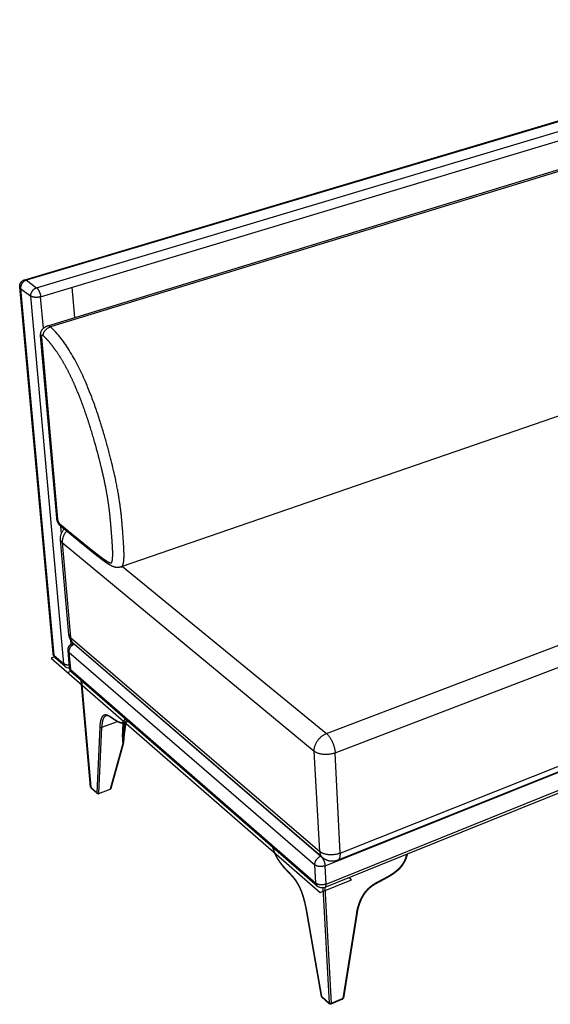
# Paper-space layout 'Layout1' of a CAD drawing. Units: millimetres. Extents: x -4998 to 54780, y 263697 to 357170.
# Drawn here: x 49077 to 50149, y 308662 to 310652 of the extents above; entities that cross this region are included whole.
import ezdxf

# ---------------------------------------------------------------- set-up
doc = ezdxf.new("R2010")
doc.units = ezdxf.units.MM
doc.header["$LTSCALE"] = 5

psp = doc.layouts.get("Layout1")

# ---------------------------------------------------------------- linework, layer by layer
at = {"lineweight": -3}
for p, q in [((49087, 310126.8), (50851, 310652.5)), ((50854.8, 310652), (49090.1, 310125.9)), ((49110.9, 310110.5), (50878.7, 310640.2)), ((49119, 310092.4), (50886.3, 310624.6)), ((49133.2, 310033.7), (50215.6, 310365)), ((50222.4, 310363.2), (49139.2, 310031.3)), ((49090.1, 310125.9), (49110.9, 310110.5)), ((49144.1, 309370.9), (49076.7, 310111.9)), ((49078.5, 310109.2), (49145.8, 309368)), ((49078.5, 310109.2), (49099.2, 310093.7)), ((49187.9, 310050.4), (49182.8, 310111.6)), ((49165.7, 309350.6), (49099.2, 310093.7)), ((49124.6, 310028.7), (49119, 310092.4)), ((49151.6, 309645.2), (49119, 310013.1)), ((49120.4, 310010.8), (49153, 309642.8)), ((50346.1, 309913.4), (49281.9, 309546.3)), ((49151.6, 309645.2), (49151.6, 309645.2)), ((49161.2, 309614), (49159.9, 309628.2)), ((49693.7, 308942.3), (51445.1, 309643.8)), ((49695.7, 308905.2), (51442.8, 309609.9)), ((49176.2, 309409.7), (49159.2, 309601.1)), ((49162.7, 309595.3), (49671.8, 309173.7)), ((49162.7, 309595.3), (49179.6, 309403.6)), ((49284.1, 309547), (49696.4, 309209.3)), ((49696.4, 309209.3), (50616.2, 309559.3)), ((51289.1, 309542.6), (49859.9, 308965.5)), ((49714, 309170.2), (50633.3, 309523.2)), ((49179.6, 309403.6), (49682.9, 308971.1)), ((49180.9, 309390.1), (49180.3, 309397.5)), ((49183.6, 309391.4), (49185, 309391.9)), ((49186.6, 309390.5), (49185.6, 309391.3)), ((49187, 309390.1), (49186.6, 309390.5)), ((49684.9, 308961.6), (49187, 309390.1)), ((49187.2, 309390.2), (49685, 308961.6)), ((49145.8, 309368), (49165.7, 309350.6)), ((49177.4, 309342), (49174.3, 309377.1)), ((49176, 309374.1), (49179.1, 309338.9)), ((49176, 309374.1), (49673, 308944.1)), ((49146.6, 309364.3), (49140.2, 309362.1)), ((49168.7, 309344.6), (49148.7, 309362)), ((49173.5, 309333.1), (49179.8, 309335.4)), ((49179.1, 309338.9), (49675, 308907)), ((49201.1, 309316.3), (49182, 309332.9)), ((49724.5, 308967.6), (50630.8, 309329.6)), ((49219.9, 309101.3), (49201.1, 309316.3)), ((49201.4, 309316), (49201.1, 309316.3)), ((49296, 309233.6), (49201.4, 309316)), ((49201.4, 309316), (49220.2, 309100.7)), ((50624.1, 309315.5), (49719.5, 308953.3)), ((49242.9, 309222.2), (49274, 309233.6)), ((49242.9, 309222.1), (49274, 309233.5)), ((49274, 309233.5), (49274, 309233.6)), ((49284.5, 309202.3), (49285.9, 309230.1)), ((49287.2, 309230.4), (49286.2, 309210.8)), ((49286.5, 309206.9), (49289.7, 309231.3)), ((49286.8, 309230.3), (49286.8, 309230.3)), ((49287.2, 309230.4), (49287.2, 309230.4)), ((49291.1, 309231.7), (49287.9, 309207.8)), ((49291.1, 309231.7), (49287.9, 309230.6)), ((49296, 309233.6), (49291.1, 309231.7)), ((49588.3, 308978.8), (49296, 309233.6)), ((49232.9, 309089.2), (49239.1, 309222.9)), ((49236.6, 309088.5), (49242.9, 309222.1)), ((49239.1, 309222.9), (49239.1, 309223)), ((49242.9, 309222.1), (49242.9, 309222.2)), ((49286.2, 309210.8), (49285.8, 309203.9)), ((49286.5, 309206.9), (49286.2, 309210.8)), ((49285.2, 309189.5), (49259.3, 309097)), ((49286.5, 309190.5), (49260.6, 309098)), ((49285.7, 309189.9), (49285.7, 309189.7)), ((49286.4, 309191.1), (49286.5, 309191)), ((49286.5, 309191), (49286.5, 309191)), ((49682.9, 308971.1), (49671.8, 309173.7)), ((49724.5, 308967.6), (49714, 309170.2)), ((49220.2, 309100.7), (49232.9, 309089.2)), ((49233.4, 309088.1), (49220.7, 309099.6)), ((49258.9, 309096.1), (49236.2, 309087.6)), ((49236.6, 309088.5), (49259.3, 309097)), ((49677.8, 308900.8), (49588.3, 308978.8)), ((49688.6, 308958.3), (49684.9, 308961.6)), ((49859.9, 308965.5), (49693.2, 308898.2)), ((49675, 308907), (49673, 308944.1)), ((49695.7, 308905.2), (49693.7, 308942.3)), ((49689.1, 308897.2), (49701.8, 308664.2)), ((49693.1, 308898.2), (49705.9, 308663.8)), ((49693.2, 308898.2), (49693.1, 308898.2)), ((49655.5, 308855.8), (49655.5, 308855.8)), ((49655.5, 308855.7), (49655.5, 308855.8)), ((49686.6, 308678.1), (49655.5, 308855.7)), ((49655.9, 308855.3), (49655.9, 308855.4)), ((49687, 308677.6), (49655.9, 308855.3)), ((49757, 308846.5), (49729.5, 308673.8)), ((49758.4, 308847.4), (49730.9, 308674.8)), ((49757, 308846.6), (49757, 308846.5)), ((49757.7, 308846.8), (49757.6, 308846.7)), ((49758.4, 308847.4), (49758.4, 308847.5)), ((49758.4, 308847.4), (49758.4, 308847.4)), ((49701.8, 308664.2), (49687, 308677.6)), ((49702.3, 308663), (49687.5, 308676.5)), ((49729.1, 308672.5), (49705.4, 308662.5)), ((49729.5, 308673.8), (49705.9, 308663.8))]:
    psp.add_line(p, q, dxfattribs=at)
psp.add_lwpolyline([(49140.2, 309362.1), (49683.6, 308887.8), (49747, 308913.4), (49741.9, 308917.8)], dxfattribs=at)
at = {"lineweight": -3, "extrusion": (0, 0, -1)}
for centre, radius, start, end in [((-93697.7, 363635.1), 70002.6, 309.511319, 309.511336), ((-49187, 309603.5), 27.9, 355.0166, 43.2343), ((-49203.4, 309412.1), 27.3, 327.6854, 354.945), ((-49203.5, 309412.2), 27.5, 310.708, 327.6841), ((-49157.6, 309372.2), 13.5, 311.0172, 354.7832), ((-49177.8, 309355), 13.9, 270.7272, 310.9859), ((-49191, 309343.2), 13.6, 311.0239, 354.9122), ((-49284.7, 309192), 2.53, 247.7342, 259.2001), ((-49286.2, 309191.1), 0.351, 120.2621, 174.4696), ((-49286.3, 309191.2), 0.299, 184.2565, 229.9238), ((-49285.5, 309190.7), 1.02, 166.5455, 195.2276), ((-49234.6, 309089.3), 1.68, 313.2761, 356.4968), ((-49235.2, 309090.2), 2.74, 249.1634, 311.9682), ((-49687.6, 308912.1), 14.9, 248.3049, 310.961), ((-49656.1, 308856), 0.696, 292.4218, 338.9068), ((-49756.5, 308849.4), 3.01, 247.0307, 259.3061), ((-49687.3, 308678.3), 0.76, 296.1091, 346.235), ((-49688.6, 308677.7), 1.65, 313.7927, 358.787), ((-49704.3, 308665.2), 2.92, 246.9298, 312.0736)]:
    psp.add_arc(centre, radius, start, end, dxfattribs=at)
at = {"lineweight": -3}
for centre, radius, start, end in [((49285.7, 309236.5), 6.27, 283.5882, 290.1646), ((49285.8, 309236.4), 6.18, 290.1854, 290.2087), ((49283.7, 309192.4), 3.2, 298.3082, 310.2274), ((49347, 309200.4), 61.3, 176.7972, 184.2797), ((49284.3, 309191.7), 2.32, 309.1323, 341.3656), ((49379, 309203.4), 93.4, 184.6368, 186.4783), ((49401.9, 309189.5), 115.7, 176.5507, 178.3558), ((49350.7, 309200.2), 64.9, 186.5006, 188.0796), ((49615.7, 309197), 329.3, 178.2737, 180.0858), ((49492.1, 309196.8), 205.8, 180.0837, 181.607), ((49220.8, 309101.5), 0.97, 186.8748, 230.1903), ((49221.9, 309100.8), 1.68, 183.5641, 226.7403), ((49822.8, 308850.7), 61.5, 133.649, 145.2059), ((49756.6, 308849.5), 2.98, 278.9307, 291.0985), ((49703.5, 308664.2), 1.65, 181.1353, 226.1815)]:
    psp.add_arc(centre, radius, start, end, dxfattribs=at)
for points, weights, degree, knots in [([(49076.7, 310111.9), (49076.7, 310112.1), (49076.7, 310112.3), (49076.7, 310112.6), (49076.6, 310114.7), (49077, 310116.7), (49077.8, 310118.6), (49078.2, 310119.7), (49078.8, 310120.7), (49079.5, 310121.6), (49080.1, 310122.4), (49080.8, 310123.1), (49081.5, 310123.8), (49083.1, 310125.2), (49084.9, 310126.2), (49087, 310126.8)], [5674.29266797, 5674.28274865, 5674.27348785, 5674.26489783, 5674.19115139, 5674.16838067, 5674.19817286, 5674.21449235, 5674.24642664, 5674.29333363, 5674.33549337, 5674.38949511, 5674.45444198, 5674.58688748, 5674.76240554, 5674.96884275], 3, [3.431366, 3.431366, 3.431366, 3.431366, 3.934891, 3.934891, 3.934891, 8.26529, 8.26529, 8.26529, 10.631919, 10.631919, 10.631919, 12.759491, 12.759491, 12.759491, 17.110272, 17.110272, 17.110272, 17.110272]), ([(49119, 310013.1), (49119, 310013.1), (49119, 310013.1), (49119, 310013.1), (49118.8, 310015), (49118.9, 310017), (49119.2, 310018.9), (49119.4, 310019.9), (49119.7, 310020.8), (49120.4, 310022.7), (49120.8, 310023.6), (49121.3, 310024.5), (49122, 310025.7), (49122.9, 310026.9), (49123.9, 310028), (49124.7, 310028.9), (49125.7, 310029.7), (49126.7, 310030.4), (49128.6, 310031.9), (49130.9, 310033), (49133.2, 310033.7)], [5664.9613282, 5664.9603289, 5664.95932908, 5664.95832875, 5664.56795553, 5664.09338801, 5663.71921662, 5663.52128029, 5663.35230772, 5663.09551357, 5663.00587355, 5662.94771134, 5662.86241023, 5662.8457997, 5662.87580339, 5662.90073098, 5662.9576799, 5663.03575529, 5663.1918555, 5663.43112011, 5663.69056658], 3, [0.000002, 0.000002, 0.000002, 0.000002, 0.010666, 0.010666, 0.010666, 4.201587, 4.201587, 4.201587, 6.401583, 6.401583, 8.482258, 8.482258, 8.482258, 11.540724, 11.540724, 11.540724, 14.08384, 14.08384, 14.08384, 19.185792, 19.185792, 19.185792, 19.185792]), ([(49281.9, 309546.3), (49283.1, 309546.7), (49283.9, 309547.6), (49284.6, 309548.9), (49289.6, 309558.4), (49287.2, 309587.3), (49284.5, 309622.3), (49281.7, 309657.4), (49278.4, 309698.7), (49256.1, 309782.2), (49235.2, 309860.9), (49197.6, 309976.7), (49139.2, 310031.3)], [5701.39266504, 5699.52938917, 5697.91489285, 5696.30708587, 5684.60482767, 5673.25693738, 5659.61057335, 5645.96420931, 5630.01937152, 5619.23500344, 5609.1157627, 5603.54007587, 5656.53605183], 3, [111.420161, 111.420161, 111.420161, 111.420161, 129.89983, 129.89983, 129.89983, 264.402206, 264.402206, 264.402206, 398.904583, 398.904583, 398.904583, 525.111507, 525.111507, 525.111507, 525.111507]), ([(49123.7, 310014.2), (49122.1, 310015.7), (49121.1, 310014.7), (49120.2, 310013.7), (49120.4, 310010.8)], [5655.622894, 5167.03723578, 5658.951507, 5170.48626485, 5661.92342848], 2, [0, 0, 0, 4.192884, 4.192884, 8.385768, 8.385768, 8.385768]), ([(49157, 309633.9), (49162.2, 309629.6), (49172.6, 309621), (49187.4, 309608.8), (49201.4, 309597.4), (49214, 309587.1), (49226.3, 309577.4), (49235.3, 309570.3), (49241.4, 309565.7), (49244.6, 309563.4), (49247.6, 309561.3), (49250.1, 309559.6), (49252.5, 309558.1), (49254.4, 309556.9), (49256.1, 309556), (49257.5, 309555.3), (49258.7, 309554.8), (49259.6, 309554.5), (49260.4, 309554.3), (49261, 309554.3), (49261.5, 309554.4), (49261.8, 309554.5), (49262.1, 309554.7), (49262.3, 309555), (49262.6, 309555.3), (49262.8, 309555.8), (49262.9, 309556.1), (49263.1, 309556.6), (49263.3, 309557.2), (49263.5, 309558), (49263.7, 309558.6), (49263.8, 309559.1), (49263.9, 309559.7), (49264, 309560.5), (49264.1, 309561.3), (49264.2, 309562.3), (49264.3, 309563.3), (49264.4, 309564.6), (49264.5, 309566.3), (49264.6, 309568.1), (49264.6, 309570.1), (49264.7, 309572.4), (49264.6, 309574.7), (49264.6, 309577.9), (49264.5, 309581.2), (49264.3, 309584.6), (49264.1, 309588.3), (49263.9, 309593), (49263.4, 309598.9), (49263.1, 309604.1), (49262.7, 309608.3), (49262.4, 309612.6), (49262, 309617.9), (49261.5, 309623.3), (49261.2, 309627.7), (49260.8, 309632.2), (49260.3, 309637.8), (49259.8, 309643.5), (49259.3, 309648.1), (49258.8, 309653.1), (49258.2, 309658.3), (49257.5, 309663.8), (49256.8, 309669.6), (49255.7, 309677.1), (49254.5, 309685), (49253.4, 309691.5), (49252.2, 309698.3), (49249.7, 309711.8), (49245.3, 309732.3), (49240.6, 309752), (49237.1, 309765.8), (49235.1, 309773.6), (49233, 309781.4), (49228.6, 309797.4), (49220.6, 309825.1), (49208.5, 309862.2), (49196.4, 309893.9), (49186.6, 309916.9), (49178.9, 309933.6), (49170.7, 309949.5), (49162.1, 309964.7), (49153.2, 309978.9), (49145.3, 309989.9), (49138.9, 309998), (49133.8, 310003.9), (49128.8, 310009.3), (49125.4, 310012.7), (49123.7, 310014.2)], [5803.93245909, 5798.56750043, 5787.83649183, 5772.67872679, 5758.4493045, 5745.58694713, 5733.11579462, 5723.87642077, 5717.4444367, 5714.12249036, 5710.99746782, 5708.27340501, 5705.72613482, 5703.58058994, 5701.63082793, 5700.04450489, 5698.59624162, 5697.42496543, 5696.36927453, 5695.55885877, 5694.86367235, 5694.33312973, 5693.84710728, 5693.35949044, 5692.83293428, 5692.33339137, 5691.90443069, 5691.42319901, 5690.78843275, 5690.15520593, 5689.62234129, 5689.20995767, 5688.78080853, 5688.19200156, 5687.58569141, 5686.96434229, 5686.29630555, 5685.47954089, 5684.52443946, 5683.49227616, 5682.38845918, 5681.21799817, 5680.07429957, 5678.53468154, 5677.01612864, 5675.51114048, 5673.94270793, 5671.95955423, 5669.5097217, 5667.45678067, 5665.77262673, 5664.09337341, 5662.00134608, 5659.89840313, 5658.19568802, 5656.46983342, 5654.31511182, 5652.20928899, 5650.54106955, 5648.76135882, 5646.9581692, 5645.15144752, 5643.30097702, 5641.02173681, 5638.80583349, 5637.08021696, 5635.35030769, 5632.11884676, 5627.92078851, 5624.64337625, 5622.63685153, 5621.57152704, 5620.5637955, 5618.63824229, 5615.92076792, 5614.20163368, 5615.02327273, 5617.12912085, 5619.53826952, 5622.83695892, 5627.10951514, 5632.4244305, 5637.80248617, 5642.6844455, 5646.72717523, 5651.03347951, 5654.07000333, 5655.622894], 3, [0, 0, 0, 0, 22.926047, 45.852094, 64.720881, 83.589668, 100.54445, 117.499233, 122.364389, 127.229544, 131.179095, 135.128646, 138.245199, 141.361752, 143.592166, 145.822579, 147.430866, 149.039152, 150.151818, 151.264484, 151.934971, 152.605458, 153.126047, 153.646637, 154.345413, 155.044189, 155.504631, 155.965073, 156.885957, 157.971987, 158.515002, 159.058016, 159.687271, 160.316526, 161.575035, 162.330152, 163.085269, 164.595503, 166.105736, 167.61597, 169.612717, 171.609464, 173.606211, 175.602958, 179.844772, 181.965678, 184.086585, 188.808454, 193.530322, 198.663939, 201.230747, 203.797555, 208.951054, 214.104554, 216.779022, 219.453491, 224.802429, 230.212164, 232.917032, 235.621899, 241.972762, 245.148194, 248.323625, 255.300162, 262.276698, 266.060029, 269.84336, 277.410021, 296.014076, 314.618131, 320.184277, 325.750423, 331.409537, 337.068651, 360.229349, 391.204755, 417.308513, 430.45945, 443.610387, 456.657829, 469.70527, 483.101339, 496.497409, 503.59735, 510.697291, 517.904399, 525.111507, 525.111507, 525.111507, 525.111507]), ([(49159.9, 309628.2), (49159.1, 309628.9), (49158.4, 309629.6), (49157, 309631.1), (49156.4, 309632), (49155.8, 309632.9), (49155.1, 309634), (49154.5, 309635.2), (49153.9, 309636.4), (49153.3, 309637.8), (49152.8, 309639.2), (49152, 309642.2), (49151.7, 309643.7), (49151.6, 309645.2)], [5807.51917585, 5807.62506539, 5807.76328295, 5808.07652291, 5808.25187107, 5808.40180275, 5808.5810847, 5808.72180555, 5808.78642627, 5808.85867709, 5808.83317997, 5808.57409795, 5808.33755898, 5808.04895007], 3, [0.000003, 0.000003, 0.000003, 0.000003, 2.232951, 2.232951, 4.655153, 4.655153, 4.655153, 7.546328, 7.546328, 7.546328, 10.77813, 10.77813, 14.12852, 14.12852, 14.12852, 14.12852]), ([(49153, 309642.8), (49153.3, 309640.3), (49154.4, 309637.7), (49155.6, 309635.1), (49157, 309633.9)], [5805.01105118, 5364.00864102, 5805.70244123, 5363.42490543, 5803.93245909], 2, [0, 0, 0, 3.927217, 3.927217, 7.854433, 7.854433, 7.854433]), ([(49281.9, 309546.3), (49281.3, 309546.1), (49280.7, 309545.9), (49280.1, 309545.8), (49279.5, 309545.6), (49278.8, 309545.5), (49277.5, 309545.2), (49276.7, 309545.1), (49275.9, 309545.1), (49275.2, 309545), (49274.5, 309545), (49273, 309545.1), (49272.2, 309545.1), (49271.5, 309545.2), (49271, 309545.3), (49270.5, 309545.4), (49269.5, 309545.6), (49269.1, 309545.7), (49268.7, 309545.8), (49267.7, 309546), (49266.8, 309546.3), (49266, 309546.6), (49265.3, 309546.8), (49264.7, 309547.1), (49264.1, 309547.4), (49264, 309547.4), (49264, 309547.4), (49263.9, 309547.4), (49263.1, 309547.8), (49262.3, 309548.2), (49261.6, 309548.6), (49260.9, 309548.9), (49260.2, 309549.3), (49259.5, 309549.7), (49258.6, 309550.2), (49257.7, 309550.7), (49256.9, 309551.3), (49256.1, 309551.8), (49255.2, 309552.3), (49254.4, 309552.8), (49253.4, 309553.5), (49252.4, 309554.2), (49251.4, 309554.9), (49250.4, 309555.6), (49249.5, 309556.2), (49248.5, 309556.9), (49247.3, 309557.8), (49246.1, 309558.7), (49244.9, 309559.5), (49243.8, 309560.4), (49242.6, 309561.3), (49241.4, 309562.2), (49237.4, 309565.2), (49233.4, 309568.3), (49229.4, 309571.5), (49225.4, 309574.6), (49221.5, 309577.8), (49217.5, 309581), (49213.1, 309584.5), (49208.8, 309588.1), (49204.4, 309591.7), (49200, 309595.2), (49195.7, 309598.8), (49191.4, 309602.3), (49186.1, 309606.7), (49180.8, 309611), (49175.6, 309615.3), (49170.4, 309619.6), (49165.1, 309623.9), (49159.9, 309628.2)], [5701.39266878, 5701.34384042, 5701.29876899, 5701.26169102, 5701.22275482, 5701.18234156, 5701.11138038, 5701.0786291, 5701.09149693, 5701.10392266, 5701.11511751, 5701.16675784, 5701.21067857, 5701.31959906, 5701.39528269, 5701.47802387, 5701.66020889, 5701.75781061, 5701.8754833, 5702.15974283, 5702.47991257, 5702.88455369, 5703.1965036, 5703.52546721, 5703.88292064, 5703.92825123, 5703.96828552, 5704.00274542, 5704.51665655, 5705.04905473, 5705.61238478, 5706.14652024, 5706.69119824, 5707.24906853, 5708.00395385, 5708.76874986, 5709.54299771, 5710.301383, 5711.0653755, 5711.83318529, 5712.79311869, 5713.75556833, 5714.7213503, 5715.67697223, 5716.63436362, 5717.59447717, 5718.76881074, 5719.94178414, 5721.11400731, 5722.28014102, 5723.44657455, 5724.61454519, 5728.66159547, 5732.69095551, 5736.71917065, 5740.73062975, 5744.73192469, 5748.73031822, 5753.1721359, 5757.60662532, 5762.03891224, 5766.46719769, 5770.89155606, 5775.31465196, 5780.68611397, 5786.05448878, 5791.42238546, 5796.7831579, 5802.14277227, 5807.50259371], 3, [0, 0, 0, 0, 1.301792, 1.301792, 1.301792, 2.68412, 2.68412, 4.253378, 4.253378, 4.253378, 5.772088, 5.772088, 7.427191, 7.427191, 7.427191, 8.564269, 8.564269, 9.548355, 9.548355, 9.548355, 11.925966, 11.925966, 11.925966, 13.752896, 13.752896, 13.752896, 13.955806, 13.955806, 13.955806, 16.539851, 16.539851, 16.539851, 18.99424, 18.99424, 18.99424, 22.318011, 22.318011, 22.318011, 25.574288, 25.574288, 25.574288, 29.647399, 29.647399, 29.647399, 33.684291, 33.684291, 33.684291, 38.627426, 38.627426, 38.627426, 43.548804, 43.548804, 43.548804, 60.61636, 60.61636, 60.61636, 77.623854, 77.623854, 77.623854, 96.522728, 96.522728, 96.522728, 115.407238, 115.407238, 115.407238, 138.34264, 138.34264, 138.34264, 161.248699, 161.248699, 161.248699, 161.248699]), ([(49174.3, 309377.1), (49174.3, 309377.3), (49174.3, 309377.5), (49174.3, 309377.7), (49174.2, 309379.6), (49174.5, 309381.5), (49175.2, 309383.3), (49175.8, 309385), (49176.8, 309386.5), (49178.1, 309387.8), (49178.2, 309388), (49178.4, 309388.1), (49178.5, 309388.3), (49179.9, 309389.7), (49181.7, 309390.7), (49183.6, 309391.4)], [5918.90025777, 5918.90467535, 5918.90962392, 5918.91510286, 5918.96518612, 5919.05853273, 5919.18930323, 5919.31260423, 5919.46684266, 5919.64351241, 5919.66354128, 5919.68383375, 5919.70437503, 5919.90496647, 5920.12646259, 5920.35367439], 3, [3.402583, 3.402583, 3.402583, 3.402583, 3.856119, 3.856119, 3.856119, 8.005259, 8.005259, 8.005259, 11.919629, 11.919629, 11.919629, 12.362445, 12.362445, 12.362445, 16.702507, 16.702507, 16.702507, 16.702507]), ([(49239.1, 309223), (49239.4, 309227), (49240, 309232.3), (49241.4, 309238.2), (49242.6, 309241.4), (49243.9, 309244), (49245.4, 309245.8), (49246.9, 309246.9), (49248.1, 309247.4), (49249.1, 309247.6), (49250, 309247.7), (49251.8, 309247.6), (49253.5, 309247.1), (49255.2, 309246.3), (49255.8, 309246.1), (49256.4, 309245.8), (49257.3, 309245.2), (49258.7, 309244.4), (49260.5, 309243.2), (49262.2, 309242.1), (49264, 309240.9), (49265.8, 309239.6), (49268, 309238.1), (49270.5, 309236.5), (49273.1, 309235), (49275.6, 309233.7), (49277.6, 309232.9), (49279.1, 309232.4), (49280.2, 309232.1), (49281.2, 309232), (49282.2, 309231.9), (49283.3, 309232), (49284.2, 309232.2), (49285.2, 309232.6), (49286.2, 309233.2), (49287.3, 309234.3), (49288.6, 309236.2), (49289.3, 309238), (49289.6, 309239.1)], [5933.51292764, 5930.88127004, 5927.05729361, 5921.73531176, 5918.24086205, 5914.80280714, 5911.46584226, 5908.72460559, 5906.56802229, 5905.0494342, 5903.57581918, 5900.92863422, 5898.55931579, 5896.47497561, 5895.76354325, 5895.05815894, 5893.89104929, 5892.28069471, 5890.27777011, 5888.32211087, 5886.31186339, 5884.21245012, 5881.71190701, 5878.88776227, 5875.81940405, 5872.80043098, 5870.3395271, 5868.35955115, 5866.89243957, 5865.41662592, 5863.91128985, 5862.37247324, 5860.79295786, 5859.20132721, 5857.2907489, 5855.09282818, 5852.2179574, 5850.24499747, 5849.08605697], 3, [0, 0, 0, 0, 12.306354, 17.010945, 21.715535, 25.898925, 29.826266, 33.753606, 35.578775, 37.403945, 39.092359, 40.780773, 46.808107, 47.703355, 48.598603, 49.493851, 50.389099, 53.072434, 55.755769, 58.298804, 60.84184, 63.73758, 66.633321, 70.737971, 74.842621, 78.530729, 82.218837, 83.994569, 85.7703, 87.529083, 89.287865, 91.126057, 92.964248, 94.841391, 96.718534, 99.70546, 102.692385, 107.261145, 107.261145, 107.261145, 107.261145]), ([(49242.9, 309222.2), (49243.2, 309226.1), (49243.8, 309231.3), (49245.1, 309236.9), (49246.2, 309240), (49247.5, 309242.5), (49249, 309244.2), (49250.2, 309245.2), (49251, 309245.5), (49251.3, 309245.6)], [5933.42881394, 5930.84729181, 5927.1102355, 5921.96832776, 5918.61958333, 5915.3521208, 5912.20737298, 5909.76889439, 5908.36878414, 5908.01303989], 3, [0, 0, 0, 0, 12.30635, 17.010939, 21.715528, 25.898916, 29.826255, 33.753595, 35.091681, 35.091681, 35.091681, 35.091681]), ([(49274, 309233.6), (49274, 309233.6), (49274, 309233.6), (49274, 309233.6), (49273.1, 309234.1), (49272.3, 309234.6), (49271.4, 309235.1), (49270.5, 309235.7), (49269.6, 309236.3), (49268.6, 309236.9), (49268, 309237.3), (49267.3, 309237.7), (49266.7, 309238.2), (49266, 309238.6), (49265.4, 309239.1), (49264.7, 309239.5), (49264.2, 309239.9), (49263.6, 309240.3), (49263, 309240.7), (49262.5, 309241), (49261.9, 309241.4), (49261.4, 309241.8), (49260.8, 309242.2), (49260.2, 309242.6), (49259.6, 309242.9), (49259.1, 309243.3), (49258.5, 309243.6), (49258, 309243.9), (49258, 309243.9), (49258, 309243.9), (49258, 309243.9), (49257.8, 309244), (49257.6, 309244.1), (49257.4, 309244.2), (49257.3, 309244.3), (49257.1, 309244.4), (49256.9, 309244.5), (49256.8, 309244.6), (49256.6, 309244.7), (49256.4, 309244.7), (49256.3, 309244.8), (49256.1, 309244.9), (49255.9, 309245), (49254.8, 309245.4), (49253.9, 309245.7), (49253.1, 309245.8), (49252.9, 309245.8), (49252.7, 309245.8), (49252.5, 309245.8), (49252.3, 309245.8), (49252.1, 309245.8), (49251.9, 309245.7), (49251.7, 309245.7), (49251.6, 309245.7), (49251.4, 309245.6), (49251.4, 309245.6), (49251.3, 309245.6), (49251.3, 309245.6), (49251.3, 309245.6), (49251.3, 309245.6)], [5876.79659464, 5876.80906741, 5876.82170007, 5876.83449255, 5877.78356426, 5878.72677407, 5879.66827849, 5880.71445529, 5881.75709532, 5882.79889036, 5883.53087364, 5884.26201611, 5884.99307745, 5885.72229266, 5886.45161584, 5887.18207525, 5887.82240264, 5888.46262995, 5889.10269692, 5889.74101025, 5890.38178111, 5891.02699981, 5891.70040636, 5892.3833142, 5893.07243455, 5893.75603369, 5894.44971377, 5895.15387193, 5895.16055755, 5895.16724403, 5895.17393139, 5895.40105769, 5895.62921715, 5895.85838744, 5896.09363913, 5896.33058377, 5896.56926854, 5896.80731738, 5897.04619453, 5897.28589945, 5897.52491148, 5897.76567833, 5898.0083283, 5899.64269538, 5901.29000644, 5903.04633556, 5903.53003573, 5904.01597529, 5904.50579804, 5904.99492628, 5905.48534423, 5905.98009571, 5906.51242917, 5907.05042495, 5907.58443327, 5907.67364977, 5907.76287444, 5907.89827191, 5907.9519202, 5908.01303988], 3, [19.889717, 19.889717, 19.889717, 19.889717, 19.933524, 19.933524, 19.933524, 23.651252, 23.651252, 23.651252, 27.785538, 27.785538, 27.785538, 30.692001, 30.692001, 30.692001, 33.59227, 33.59227, 33.59227, 36.135354, 36.135354, 36.135354, 38.672993, 38.672993, 38.672993, 41.327639, 41.327639, 41.327639, 43.958279, 43.958279, 43.958279, 43.983239, 43.983239, 43.983239, 44.831015, 44.831015, 44.831015, 45.701341, 45.701341, 45.701341, 46.569218, 46.569218, 46.569218, 47.434668, 47.434668, 47.434668, 53.21599, 53.21599, 53.21599, 54.820788, 54.820788, 54.820788, 56.422388, 56.422388, 56.422388, 58.152254, 58.152254, 58.152254, 58.456421, 58.456421, 58.613832, 58.613832, 58.613832, 58.613832]), ([(49287.9, 309230.6), (49287.8, 309230.5), (49287.6, 309230.5), (49287.5, 309230.4), (49287, 309230.3), (49286.5, 309230.2), (49286.1, 309230.1), (49285.6, 309230.1), (49285.1, 309230), (49284.6, 309230), (49284.2, 309230), (49283.7, 309230.1), (49283.3, 309230.1), (49282.9, 309230.1), (49282.4, 309230.2), (49282, 309230.3), (49281.6, 309230.4), (49281.2, 309230.5), (49280.7, 309230.6), (49280.3, 309230.7), (49279.9, 309230.9), (49279.5, 309231), (49278.6, 309231.3), (49277.7, 309231.7), (49276.8, 309232.1), (49276, 309232.5), (49275.1, 309232.9), (49274.3, 309233.4), (49274.2, 309233.5), (49274.1, 309233.5), (49274, 309233.5)], [5861.36467172, 5861.51363251, 5861.66266068, 5861.81178526, 5862.31519087, 5862.82018272, 5863.32962445, 5863.83334704, 5864.34078811, 5864.84977435, 5865.33064516, 5865.81593474, 5866.30288658, 5866.78515882, 5867.26768404, 5867.7509183, 5868.23592897, 5868.72098201, 5869.20439593, 5869.68568213, 5870.16671188, 5870.64603504, 5871.63403516, 5872.62123917, 5873.59948306, 5874.57036647, 5875.53638437, 5876.49751415, 5876.57259487, 5876.65753383, 5876.75230386], 3, [0, 0, 0, 0, 0.589476, 0.589476, 0.589476, 2.577992, 2.577992, 2.577992, 4.546494, 4.546494, 4.546494, 6.406514, 6.406514, 6.406514, 8.246876, 8.246876, 8.246876, 10.095088, 10.095088, 10.095088, 11.935049, 11.935049, 11.935049, 15.730668, 15.730668, 15.730668, 19.493606, 19.493606, 19.493606, 19.837051, 19.837051, 19.837051, 19.837051]), ([(49287.9, 309230.6), (49288.1, 309230.7), (49288.7, 309230.9), (49289.8, 309231.6), (49290.9, 309232.7), (49292, 309234.4), (49292.6, 309235.7), (49292.9, 309236.3)], [5861.36071426, 5860.95427898, 5859.97340184, 5858.08571843, 5855.72379814, 5853.23518455, 5851.67835547, 5850.97093965], 3, [93.510754, 93.510754, 93.510754, 93.510754, 94.841359, 96.718501, 99.705426, 102.692351, 105.268904, 105.268904, 105.268904, 105.268904]), ([(49287.9, 309207.8), (49287.8, 309207.1), (49287.7, 309206.4), (49287.6, 309205.7), (49287.6, 309205), (49287.5, 309204.3), (49287.4, 309203.6), (49287.3, 309202.9), (49287.2, 309202.2), (49287.2, 309201.5), (49287.1, 309200.7), (49287, 309200), (49287, 309199.3), (49286.9, 309198.6), (49286.9, 309197.9), (49286.8, 309197.1), (49286.8, 309197.1), (49286.8, 309197.1), (49286.8, 309197.1), (49286.8, 309196.4), (49286.7, 309195.7), (49286.7, 309195), (49286.7, 309194.4), (49286.6, 309193.7), (49286.6, 309193), (49286.6, 309192.4), (49286.6, 309191.8), (49286.6, 309191.2)], [5980.79281962, 5980.99985678, 5981.20326289, 5981.40268236, 5981.60714186, 5981.80772497, 5982.00397373, 5982.20258826, 5982.39708178, 5982.58683788, 5982.77612723, 5982.961059, 5983.14077517, 5983.31719763, 5983.48904224, 5983.65510277, 5983.66132168, 5983.6675329, 5983.67373636, 5983.82728708, 5983.97637762, 5984.11949657, 5984.26025554, 5984.39606605, 5984.5245941, 5984.64339851, 5984.75710774, 5984.86253923], 3, [0, 0, 0, 0, 1.676432, 1.676432, 1.676432, 3.395226, 3.395226, 3.395226, 5.134772, 5.134772, 5.134772, 6.870154, 6.870154, 6.870154, 8.573961, 8.573961, 8.573961, 8.637739, 8.637739, 8.637739, 10.217403, 10.217403, 10.217403, 11.771699, 11.771699, 11.771699, 13.209485, 13.209485, 13.209485, 13.209485]), ([(49284.5, 309202.3), (49284.4, 309201.8), (49284.4, 309200.6), (49284.3, 309198.9), (49284.4, 309197.2), (49284.4, 309195.5), (49284.5, 309193.9), (49284.7, 309192.3), (49284.9, 309190.9), (49285.1, 309190), (49285.2, 309189.5)], [5974.47638966, 5974.82932062, 5975.54984048, 5976.65692756, 5977.79526094, 5978.95007156, 5980.10456578, 5981.24057816, 5982.33938997, 5983.06474529, 5983.41835455], 3, [0, 0, 0, 0, 1.697125, 3.437486, 5.199815, 6.959634, 8.690095, 10.363174, 11.951117, 13.428049, 13.428049, 13.428049, 13.428049]), ([(49655.5, 308855.8), (49654.4, 308861.3), (49653.2, 308866.8), (49651.7, 308872.4), (49651.2, 308874.5), (49650.6, 308876.7), (49649.9, 308878.8), (49649.3, 308881), (49648.6, 308883.1), (49647.9, 308885.3), (49647.2, 308887.2), (49646.5, 308889.1), (49645.8, 308891), (49645.1, 308892.7), (49644.3, 308894.5), (49643.6, 308896.2), (49642.8, 308897.9), (49642, 308899.6), (49641.2, 308901.2), (49640.8, 308901.9), (49640.4, 308902.7), (49640, 308903.4), (49639.6, 308904.2), (49639.2, 308904.9), (49638.7, 308905.6), (49638.4, 308906.3), (49638, 308906.9), (49637.6, 308907.5), (49637.2, 308908.2), (49636.8, 308908.8), (49636.4, 308909.4), (49635, 308911.6), (49633.5, 308913.6), (49632, 308915.5), (49631.8, 308915.8), (49631.6, 308916.1), (49631.3, 308916.3), (49631.1, 308916.6), (49630.9, 308916.9), (49630.7, 308917.2), (49630.4, 308917.4), (49630.2, 308917.7), (49630, 308918), (49629.8, 308918.2), (49629.5, 308918.5), (49629.3, 308918.7), (49628.6, 308919.5), (49628, 308920.3), (49627.3, 308921), (49626.6, 308921.8), (49625.9, 308922.5), (49625.2, 308923.2), (49624.6, 308923.9), (49623.9, 308924.6), (49623.3, 308925.3), (49622.6, 308926), (49621.9, 308926.7), (49621.3, 308927.4), (49620.5, 308928.2), (49619.8, 308929), (49619, 308929.8), (49618.3, 308930.6), (49617.5, 308931.4), (49616.8, 308932.2), (49615.7, 308933.3), (49614.6, 308934.5), (49613.6, 308935.7), (49612.5, 308936.9), (49611.4, 308938.1), (49610.3, 308939.3), (49609.4, 308940.4), (49608.4, 308941.6), (49607.5, 308942.8), (49606.5, 308944), (49605.5, 308945.2), (49604.6, 308946.5), (49604.1, 308947.1), (49603.7, 308947.7), (49603.2, 308948.3), (49602.8, 308949), (49602.3, 308949.6), (49601.9, 308950.3), (49601.4, 308950.9), (49601, 308951.6), (49600.5, 308952.2), (49600.1, 308952.9), (49599.7, 308953.6), (49599.2, 308954.3), (49598.8, 308955), (49598.3, 308955.8), (49597.9, 308956.5), (49597.4, 308957.3), (49597, 308958), (49596.6, 308958.8), (49596.1, 308959.6), (49595.7, 308960.4), (49595.3, 308961.3), (49594.9, 308962.1), (49594.5, 308962.9), (49594.1, 308963.8), (49593.4, 308965.1), (49592.8, 308966.5), (49592.2, 308967.9), (49591.7, 308969.3), (49591.1, 308970.7), (49590.6, 308972.1), (49589.8, 308974.3), (49589, 308976.5), (49588.3, 308978.8)], [5531.97045071, 5530.73410354, 5529.66976051, 5528.92724709, 5528.64433945, 5528.40736251, 5528.229838, 5528.05285337, 5527.93473345, 5527.88861196, 5527.84773763, 5527.86333515, 5527.9463598, 5528.0240648, 5528.16087657, 5528.36364725, 5528.5658747, 5528.83355609, 5529.17033331, 5529.3265929, 5529.49761942, 5529.6832014, 5529.86867558, 5530.06863989, 5530.28310351, 5530.48147749, 5530.69198823, 5530.91386865, 5531.13581768, 5531.36922918, 5531.6136381, 5532.48860192, 5533.50016592, 5534.60603139, 5534.77080177, 5534.93747686, 5535.10564754, 5535.27406935, 5535.44438882, 5535.61668823, 5535.78923266, 5535.96334473, 5536.13863421, 5536.31426252, 5536.49136117, 5536.66978237, 5537.20626048, 5537.75495219, 5538.30933382, 5538.86803274, 5539.43255298, 5539.9971809, 5540.53659888, 5541.07708217, 5541.61585357, 5542.15581757, 5542.69561235, 5543.2353347, 5543.8508068, 5544.46545526, 5545.07777483, 5545.69131824, 5546.30264306, 5546.91047405, 5547.77504082, 5548.6305542, 5549.47490488, 5550.32234388, 5551.15500039, 5551.96839974, 5552.70203036, 5553.41780661, 5554.11039623, 5554.80529854, 5555.47612963, 5556.11575183, 5556.42434577, 5556.72572202, 5557.01911, 5557.31276519, 5557.59854738, 5557.87571629, 5558.1506884, 5558.41666029, 5558.67338852, 5558.93077379, 5559.17810021, 5559.41347149, 5559.66013664, 5559.89392335, 5560.1128745, 5560.33229459, 5560.53692516, 5560.72515868, 5560.91757076, 5561.09315471, 5561.25064474, 5561.40817271, 5561.54781102, 5561.66894151, 5561.86144184, 5562.00761749, 5562.10874441, 5562.20964079, 5562.26583348, 5562.28181006, 5562.30701966, 5562.23203328, 5562.07785598], 3, [0, 0, 0, 0, 12.1886, 12.1886, 12.1886, 16.827506, 16.827506, 16.827506, 21.452564, 21.452564, 21.452564, 25.552727, 25.552727, 25.552727, 29.390095, 29.390095, 29.390095, 33.217872, 33.217872, 33.217872, 34.993199, 34.993199, 34.993199, 36.767366, 36.767366, 36.767366, 38.408405, 38.408405, 38.408405, 40.050154, 40.050154, 40.050154, 45.928789, 45.928789, 45.928789, 46.803837, 46.803837, 46.803837, 47.680124, 47.680124, 47.680124, 48.557576, 48.557576, 48.557576, 49.436425, 49.436425, 49.436425, 52.079706, 52.079706, 52.079706, 54.740265, 54.740265, 54.740265, 57.278929, 57.278929, 57.278929, 59.822005, 59.822005, 59.822005, 62.72138, 62.72138, 62.72138, 65.62563, 65.62563, 65.62563, 69.753159, 69.753159, 69.753159, 73.896514, 73.896514, 73.896514, 77.634752, 77.634752, 77.634752, 81.387185, 81.387185, 81.387185, 83.197565, 83.197565, 83.197565, 85.009697, 85.009697, 85.009697, 86.806493, 86.806493, 86.806493, 88.608647, 88.608647, 88.608647, 90.497999, 90.497999, 90.497999, 92.391024, 92.391024, 92.391024, 94.326889, 94.326889, 94.326889, 96.262714, 96.262714, 96.262714, 99.340807, 99.340807, 99.340807, 102.410483, 102.410483, 102.410483, 107.253167, 107.253167, 107.253167, 107.253167]), ([(49655.9, 308855.4), (49654.8, 308860.9), (49653.1, 308868.6), (49650.3, 308878.7), (49648.3, 308885), (49646.1, 308890.9), (49643.8, 308896.4), (49641.8, 308900.7), (49640.1, 308903.9), (49638.8, 308906.1), (49637.6, 308908.1), (49635.3, 308911.7), (49633.1, 308914.7), (49631.1, 308917.2), (49630.4, 308918.1), (49629.7, 308918.9), (49628.6, 308920.2), (49627, 308922), (49624.9, 308924.2), (49622.9, 308926.4), (49620.8, 308928.5), (49618.7, 308930.8), (49616.1, 308933.5), (49613.2, 308936.6), (49610.2, 308940.1), (49607.2, 308943.6), (49604.9, 308946.6), (49603.1, 308949.1), (49601.8, 308950.9), (49600.5, 308952.9), (49599.2, 308954.9), (49597.9, 308957), (49596.6, 308959.3), (49595.4, 308961.6), (49594, 308964.5), (49592.4, 308968), (49590.5, 308972.8), (49589.4, 308976.3), (49588.7, 308978.4)], [5531.15735297, 5529.91959683, 5528.45817629, 5527.37326568, 5527.0382513, 5527.09207521, 5527.51730744, 5528.18189535, 5528.89517922, 5529.48233359, 5530.13288715, 5531.43593711, 5532.8836336, 5534.34043819, 5534.85188993, 5535.37424518, 5536.25975942, 5537.53904507, 5539.20302593, 5540.85379211, 5542.54845022, 5544.31735025, 5546.40658075, 5548.72428614, 5551.14062619, 5553.37024289, 5555.03449764, 5556.26236234, 5557.11600958, 5557.9165595, 5558.66879456, 5559.35837652, 5559.97501326, 5560.49561178, 5560.99432455, 5561.3745173, 5561.56789732, 5561.44967637, 5561.30456833], 3, [0, 0, 0, 0, 12.306354, 17.010945, 21.715535, 25.898925, 29.826266, 33.753606, 35.578775, 37.403945, 39.092359, 40.780773, 46.808107, 47.703355, 48.598603, 49.493851, 50.389099, 53.072434, 55.755769, 58.298804, 60.84184, 63.73758, 66.633321, 70.737971, 74.842621, 78.530729, 82.218837, 83.994569, 85.7703, 87.529083, 89.287865, 91.126057, 92.964248, 94.841391, 96.718534, 99.70546, 102.692385, 107.261145, 107.261145, 107.261145, 107.261145]), ([(49719.5, 308953.3), (49719, 308953.1), (49718.5, 308952.9), (49718, 308952.7), (49715.7, 308951.9), (49713.3, 308951.4), (49710.9, 308951.2), (49710.4, 308951.2), (49709.9, 308951.1), (49709.3, 308951.1), (49709.2, 308951.1), (49708.7, 308951.1), (49708.3, 308951.1), (49707.3, 308951.1), (49706.8, 308951.1), (49706, 308951.2), (49705.6, 308951.2), (49704.8, 308951.3), (49704.3, 308951.3), (49703.9, 308951.4), (49700.3, 308951.9), (49697, 308953), (49693.9, 308954.7), (49692, 308955.7), (49690.2, 308956.9), (49688.6, 308958.3)], [5422.44500246, 5422.40474972, 5422.36495133, 5422.32564836, 5422.14179154, 5421.96990167, 5421.81376581, 5421.78126919, 5421.74948682, 5421.71342631, 5421.70842299, 5421.67764392, 5421.65238542, 5421.59903337, 5421.57113833, 5421.5228032, 5421.50206432, 5421.45807823, 5421.43501809, 5421.41265215, 5421.23676401, 5421.10552869, 5421.02485285, 5420.97664014, 5420.94681924, 5420.93591198], 3, [10.344852, 10.344852, 10.344852, 10.344852, 11.379449, 11.379449, 11.379449, 16.224634, 16.224634, 16.224634, 17.232219, 17.232219, 17.395278, 17.395278, 18.239345, 18.239345, 19.218118, 19.218118, 19.983896, 19.983896, 20.88155, 20.88155, 20.88155, 27.955038, 27.955038, 27.955038, 32.174464, 32.174464, 32.174464, 32.174464]), ([(49858.7, 308965), (49858.5, 308964.4), (49857.6, 308961.4), (49855.9, 308956.3), (49853.2, 308950.6), (49850.6, 308946.1), (49848.4, 308942.9), (49846.4, 308940.2), (49844.6, 308938.1), (49842.7, 308936.1), (49840.8, 308934.3), (49838.8, 308932.5), (49836.8, 308930.9), (49834.8, 308929.3), (49832, 308927.2), (49828.4, 308924.7), (49822.2, 308920.8), (49816.1, 308917.5), (49810.4, 308914.4), (49807, 308912.6), (49803.7, 308910.9), (49800.6, 308909.2), (49797.3, 308907.4), (49794.4, 308905.8), (49791.9, 308904.2), (49789.2, 308902.5), (49786.2, 308900.3), (49782.6, 308897.3), (49778.9, 308893.9), (49775.3, 308889.9), (49771.9, 308885.4), (49768.7, 308880.4), (49765.8, 308874.9), (49763.2, 308868.9), (49759.8, 308859.4), (49758, 308851.9), (49757, 308846.6)], [5535.97442005, 5536.10946343, 5536.71959195, 5537.6084, 5538.24179653, 5538.44783693, 5538.39959796, 5538.21061115, 5537.96200757, 5537.62771449, 5537.22496667, 5536.76312435, 5536.25544333, 5535.70042697, 5534.88516375, 5533.7518521, 5531.64100671, 5529.45108672, 5527.33207331, 5526.06048105, 5524.84254626, 5523.65614563, 5522.46336729, 5521.42650784, 5520.56542249, 5519.70736417, 5518.78027603, 5517.82024009, 5517.03345197, 5516.46552977, 5516.19942237, 5516.25851104, 5516.65361761, 5517.39542467, 5519.02515153, 5520.79081334, 5522.2077839], 3, [4.18118, 4.18118, 4.18118, 4.18118, 5.634447, 10.942948, 15.77435, 18.761275, 21.748201, 23.625344, 25.502487, 27.340678, 29.178869, 30.937652, 32.696434, 34.472166, 36.247897, 39.936005, 43.624113, 51.833412, 54.729153, 57.624893, 60.167929, 62.710964, 65.394299, 68.077634, 69.86813, 71.658626, 74.672293, 77.685959, 81.199543, 84.713126, 88.640466, 92.567807, 96.751196, 101.455786, 106.160377, 118.46673, 118.46673, 118.46673, 118.46673]), ([(49859.9, 308965.5), (49859.7, 308964.9), (49859.6, 308964.2), (49859.4, 308963.6), (49858.6, 308961.2), (49857.8, 308958.8), (49856.8, 308956.4), (49855.9, 308954.2), (49854.9, 308952), (49853.7, 308949.8), (49853, 308948.5), (49852.3, 308947.2), (49851.4, 308945.9), (49851.3, 308945.6), (49851.1, 308945.3), (49850.9, 308945), (49850.2, 308944), (49849.6, 308943), (49848.8, 308942), (49848.3, 308941.3), (49847.7, 308940.5), (49847, 308939.7), (49846.4, 308939), (49845.8, 308938.2), (49845.1, 308937.5), (49844.5, 308936.8), (49843.8, 308936.1), (49843.2, 308935.4), (49842.5, 308934.8), (49841.8, 308934.1), (49841.1, 308933.5), (49841.1, 308933.5), (49841.1, 308933.5), (49841.1, 308933.5), (49840.5, 308932.8), (49839.8, 308932.2), (49839.1, 308931.7), (49838.5, 308931.1), (49837.8, 308930.5), (49837.1, 308930), (49836.4, 308929.4), (49835.7, 308928.8), (49835, 308928.3), (49834.3, 308927.8), (49833.6, 308927.2), (49832.9, 308926.7), (49831.4, 308925.6), (49829.9, 308924.6), (49828.4, 308923.6), (49826.9, 308922.6), (49825.4, 308921.7), (49823.9, 308920.8), (49820.5, 308918.8), (49817.2, 308916.9), (49813.8, 308915.1), (49812.6, 308914.4), (49811.4, 308913.8), (49810.2, 308913.1), (49809, 308912.5), (49807.8, 308911.9), (49806.6, 308911.2), (49805.6, 308910.7), (49804.5, 308910.1), (49803.5, 308909.6), (49802.5, 308909), (49801.4, 308908.5), (49800.4, 308907.9), (49799.3, 308907.4), (49798.2, 308906.8), (49797.1, 308906.2), (49796.1, 308905.6), (49795, 308905), (49793.9, 308904.3), (49793.2, 308903.9), (49792.5, 308903.5), (49791.8, 308903.1), (49791.2, 308902.6), (49790.5, 308902.2), (49789.8, 308901.7), (49788.6, 308900.9), (49787.5, 308900.1), (49786.4, 308899.3), (49785.3, 308898.4), (49784.2, 308897.5), (49783.1, 308896.6), (49782.4, 308896), (49781.7, 308895.3), (49781, 308894.6), (49780.5, 308894.1), (49780, 308893.7), (49779.5, 308893.2), (49778.3, 308892), (49777.2, 308890.8), (49776.2, 308889.5), (49775, 308888.1), (49773.9, 308886.7), (49772.9, 308885.2), (49772.9, 308885.2), (49772.8, 308885.1), (49772.8, 308885), (49771.7, 308883.5), (49770.7, 308881.9), (49769.8, 308880.3), (49768.8, 308878.6), (49767.9, 308876.9), (49767.1, 308875.2), (49766.1, 308873.2), (49765.2, 308871.2), (49764.5, 308869.2), (49763.7, 308867.2), (49763, 308865.2), (49762.3, 308863.2), (49760.6, 308857.9), (49759.3, 308852.7), (49758.4, 308847.5)], [5537.47553244, 5537.60480171, 5537.73025583, 5537.85165442, 5538.31160007, 5538.7104111, 5539.02975901, 5539.32276293, 5539.54719191, 5539.68379095, 5539.76874966, 5539.81981551, 5539.83299546, 5539.83588702, 5539.83696497, 5539.83620889, 5539.83350655, 5539.80737828, 5539.75673386, 5539.71596098, 5539.65933051, 5539.58729817, 5539.51534166, 5539.42792106, 5539.32564235, 5539.22573863, 5539.11151902, 5538.98436582, 5538.85772639, 5538.71819243, 5538.56713621, 5538.56673302, 5538.56632975, 5538.5659264, 5538.4224675, 5538.26851282, 5538.10569651, 5537.94316592, 5537.77236292, 5537.59343899, 5537.41330269, 5537.22539487, 5537.03027577, 5536.83550444, 5536.63341775, 5536.4246877, 5535.99273248, 5535.5323624, 5535.04947544, 5534.5692509, 5534.0673341, 5533.54898672, 5532.40269436, 5531.1910418, 5529.94371373, 5529.50785228, 5529.0691028, 5528.62825383, 5528.18858126, 5527.74655569, 5527.30386965, 5526.91594989, 5526.52798081, 5526.13986558, 5525.75294147, 5525.36476938, 5524.97783646, 5524.57450419, 5524.16977944, 5523.77352184, 5523.38055567, 5522.9937754, 5522.61850166, 5522.36968834, 5522.12560108, 5521.88779032, 5521.65106649, 5521.42051181, 5521.19740786, 5520.82385448, 5520.47115085, 5520.14504734, 5519.82049757, 5519.52276808, 5519.25568332, 5519.07312652, 5518.90507395, 5518.75243279, 5518.64552518, 5518.54621147, 5518.45478479, 5518.23292792, 5518.05805225, 5517.9301148, 5517.79328869, 5517.71037422, 5517.67806057, 5517.67654325, 5517.67513749, 5517.67384297, 5517.64486882, 5517.67147924, 5517.74664356, 5517.82709504, 5517.96304626, 5518.14445376, 5518.34959628, 5518.61334959, 5518.9233166, 5519.23492041, 5519.59385292, 5519.98805894, 5521.02540782, 5522.31873578, 5523.73504831], 3, [3.623961, 3.623961, 3.623961, 3.623961, 5.069884, 5.069884, 5.069884, 10.550303, 10.550303, 10.550303, 15.582508, 15.582508, 15.582508, 18.714176, 18.714176, 18.714176, 19.400916, 19.400916, 19.400916, 21.856547, 21.856547, 21.856547, 23.833379, 23.833379, 23.833379, 25.808266, 25.808266, 25.808266, 27.736771, 27.736771, 27.736771, 29.657536, 29.657536, 29.657536, 29.662662, 29.662662, 29.662662, 31.485513, 31.485513, 31.485513, 33.303991, 33.303991, 33.303991, 35.136233, 35.136233, 35.136233, 36.965008, 36.965008, 36.965008, 40.749532, 40.749532, 40.749532, 44.511264, 44.511264, 44.511264, 52.810212, 52.810212, 52.810212, 55.71777, 55.71777, 55.71777, 58.618822, 58.618822, 58.618822, 61.161744, 61.161744, 61.161744, 63.698564, 63.698564, 63.698564, 66.349321, 66.349321, 66.349321, 68.974788, 68.974788, 68.974788, 70.714953, 70.714953, 70.714953, 72.447059, 72.447059, 72.447059, 75.347861, 75.347861, 75.347861, 78.234672, 78.234672, 78.234672, 80.207825, 80.207825, 80.207825, 81.58962, 81.58962, 81.58962, 84.942888, 84.942888, 84.942888, 88.530035, 88.530035, 88.530035, 88.698381, 88.698381, 88.698381, 92.467853, 92.467853, 92.467853, 96.502897, 96.502897, 96.502897, 101.064873, 101.064873, 101.064873, 105.650531, 105.650531, 105.650531, 117.736917, 117.736917, 117.736917, 117.736917]), ([(49850.1, 308945.4), (49849.5, 308944.5), (49848.3, 308942.8), (49846.4, 308940.3), (49844.4, 308938), (49842.5, 308936), (49841.2, 308934.7), (49840.6, 308934.1)], [5541.24577557, 5541.24390838, 5541.20094703, 5541.02344067, 5540.75617401, 5540.4115086, 5540.14027493, 5540.00333232], 3, [19.614872, 19.614872, 19.614872, 19.614872, 21.748225, 23.625367, 25.50251, 27.340701, 28.976664, 28.976664, 28.976664, 28.976664])]:
    psp.add_rational_spline(points, weights, degree=degree, knots=knots, dxfattribs=at)
for points, weights in [([(49090.1, 310125.9), (49077.3, 310122.1), (49078.5, 310109.2)], [5671.03505625, 4006.34351116, 5670.68871056]), ([(49087, 310126.8), (49088.4, 310127.2), (49090.1, 310125.9)], [4945.96410493, 5133.20087384, 5671.03505625]), ([(49078.5, 310109.2), (49076.9, 310110.4), (49076.7, 310111.9)], [5670.68871056, 5177.03880577, 4978.79671088]), ([(49099.2, 310093.7), (49098.1, 310106.6), (49110.9, 310110.5)], [5649.64455798, 3991.46304816, 5649.99090366]), ([(49110.9, 310110.5), (49117.8, 310105.3), (49119, 310092.4)], [5649.99090366, 3990.18672729, 5647.83956769]), ([(49119, 310092.4), (49106.2, 310088.5), (49099.2, 310093.7)], [5647.83956769, 3989.94182391, 5649.64455798]), ([(49139.2, 310031.3), (49123.3, 310026.5), (49123.7, 310014.2)], [5656.53605183, 3995.18281717, 5655.622894]), ([(49139.2, 310031.3), (49135.9, 310034.5), (49133.2, 310033.7)], [5656.53605183, 5300.20651743, 5471.72188062]), ([(49120.4, 310010.8), (49119.1, 310011.8), (49119, 310013.1)], [5661.92342848, 5248.84350236, 5043.0152502]), ([(49151.6, 309645.2), (49151.7, 309643.9), (49153, 309642.8)], [5170.36694914, 5381.43378321, 5805.01105118]), ([(49157, 309633.9), (49157.3, 309630.4), (49159.9, 309628.2)], [5803.93245909, 5185.86521975, 5019.65430083]), ([(49171.5, 309618.7), (49161.6, 309607.9), (49162.7, 309595.3)], [4997.97003868, 4782.75178186, 5815.84059508]), ([(49162.7, 309595.3), (49159.5, 309597.9), (49159.2, 309601.1)], [5815.84059508, 5305.79159755, 5105.19387274]), ([(49176.2, 309409.7), (49176.5, 309406.3), (49179.6, 309403.6)], [5173.41732638, 5376.74540029, 5893.65469989]), ([(49187, 309390.1), (49175, 309385.7), (49176, 309374.1)], [5887.40055901, 4193.49748828, 5915.25956207]), ([(49185.6, 309391.3), (49180.3, 309395.9), (49179.6, 309403.6)], [5066.10079926, 5191.19938946, 5893.65469989]), ([(49183.6, 309391.4), (49184.6, 309391.8), (49186, 309391)], [5100.55352366, 5204.74474023, 5545.81437139]), ([(49144.1, 309370.9), (49144.3, 309369.3), (49145.8, 309368)], [5236.97984877, 5445.5985886, 5964.92329437]), ([(49145.8, 309368), (49146.1, 309364.2), (49148.7, 309362)], [5964.92329437, 5261.72134715, 5127.35177124]), ([(49176, 309374.1), (49174.4, 309375.4), (49174.3, 309377.1)], [5915.25956207, 5395.6357367, 5189.7042845]), ([(49176.9, 309347.7), (49169.4, 309347.4), (49165.7, 309350.6)], [5127.63585305, 4847.07290092, 5943.87914178]), ([(49165.7, 309350.6), (49166.1, 309346.8), (49168.7, 309344.6)], [5943.87914178, 5243.13452554, 5109.26330673]), ([(49177.4, 309342), (49177.6, 309340.3), (49179.1, 309338.9)], [5202.52222719, 5408.97241945, 5929.84970672]), ([(49182, 309332.9), (49179.5, 309335.1), (49179.1, 309338.9)], [5097.22122671, 5230.78752911, 5929.84970672]), ([(49239.1, 309223), (49240.5, 309221.3), (49242.9, 309222.2)], [5933.51292764, 4194.83098491, 5933.42881394]), ([(49239.1, 309222.9), (49240.5, 309221.2), (49242.9, 309222.1)], [5933.57593582, 4194.84792308, 5933.45277037]), ([(49286.5, 309206.9), (49287.8, 309207.1), (49287.9, 309207.8)], [5979.12833497, 4882.7572864, 5160.86639326]), ([(49671.8, 309173.7), (49670.4, 309199.4), (49696.4, 309209.3)], [5335.33244439, 3765.77189117, 5336.02513577]), ([(49696.4, 309209.3), (49712.7, 309196), (49714, 309170.2)], [5336.02513577, 3763.21924942, 5331.72246381]), ([(49285.8, 309203.9), (49285.8, 309202.8), (49284.5, 309202.3)], [5170.03106499, 4853.85438907, 5974.47638966]), ([(49286.5, 309190.5), (49286.3, 309190), (49285.7, 309189.7)], [5984.81890262, 5566.9401599, 5765.89331173]), ([(49714, 309170.2), (49688, 309160.2), (49671.8, 309173.7)], [5331.72246381, 3762.72944265, 5335.33244439]), ([(49232.9, 309089.2), (49234.2, 309087.6), (49236.6, 309088.5)], [6017.61739198, 4254.27420663, 6017.49422652]), ([(49236.2, 309087.6), (49236.6, 309087.7), (49236.6, 309088.5)], [5354.61147338, 5307.34843295, 6017.49422652]), ([(49259.3, 309097), (49259.2, 309096.3), (49258.9, 309096.1)], [6027.40794903, 5636.06832038, 6028.52852685]), ([(49260.6, 309098), (49260.4, 309097.2), (49259.3, 309097)], [5209.77105643, 5074.81150076, 6027.40794903]), ([(49682.9, 308971.1), (49683.3, 308962.9), (49688.6, 308958.3)], [5413.1465492, 4768.20103101, 4653.61152098]), ([(49724.5, 308967.6), (49698.9, 308957.3), (49682.9, 308971.1)], [5409.53656862, 3817.75232383, 5413.1465492]), ([(49673, 308944.1), (49672.3, 308956.4), (49684.9, 308961.6)], [5438.25877014, 3855.07172631, 5412.65184916]), ([(49686.5, 308960.2), (49693.1, 308952.7), (49693.7, 308942.3)], [5096.39839449, 4035.29911464, 5436.45377985]), ([(49719.5, 308953.3), (49725.2, 308955.5), (49724.5, 308967.6)], [4643.27591179, 4512.61491704, 5409.53656862]), ([(49693.7, 308942.3), (49680.9, 308937.2), (49673, 308944.1)], [5436.45377985, 3840.46949988, 5438.25877014]), ([(49695.7, 308905.2), (49683, 308900.1), (49675, 308907)], [5451.04392451, 3850.78629011, 5452.8489148]), ([(49675, 308907), (49675.2, 308903), (49677.8, 308900.8)], [5452.8489148, 4810.13483089, 4687.46386788]), ([(49693.2, 308898.2), (49696, 308899.3), (49695.7, 308905.2)], [4671.81638622, 4550.60236493, 5451.04392451]), ([(49655.9, 308855.3), (49655.5, 308855.5), (49655.5, 308855.7)], [5531.18867258, 5038.55224541, 4845.97399222]), ([(49758.4, 308847.4), (49758.3, 308846.9), (49757.6, 308846.7)], [4737.51193425, 4629.40701233, 5031.78428509]), ([(49757.7, 308846.8), (49758.3, 308847), (49758.4, 308847.4)], [5032.85801337, 4648.05192577, 4728.51753761]), ([(49729.1, 308672.5), (49729.6, 308672.7), (49729.5, 308673.8)], [5572.6389575, 5060.13200924, 5571.40765366]), ([(49729.5, 308673.8), (49730.8, 308674.1), (49730.9, 308674.8)], [5571.40765366, 4619.40236971, 4779.67823816]), ([(49705.9, 308663.8), (49703.4, 308662.8), (49701.8, 308664.2)], [5561.49393115, 3931.83330555, 5561.85492921]), ([(49705.9, 308663.8), (49705.9, 308662.7), (49705.4, 308662.5)], [5561.49393115, 4670.22807011, 4755.39841])]:
    psp.add_rational_spline(points, weights, degree=2, dxfattribs=at)

doc.saveas('drawing.dxf')
